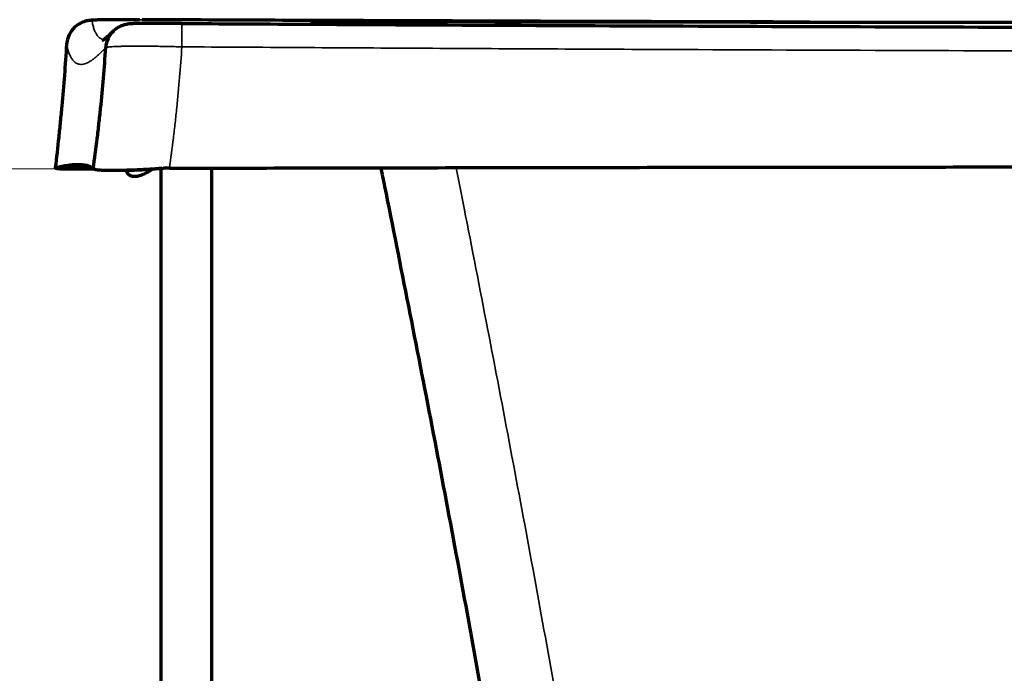
# Model space of a CAD drawing. Units: millimetres. Extents: x 5 to 864, y 5 to 1348.
# Drawn here: x 572 to 636, y 188 to 231 of the extents above; entities that cross this region are included whole.
import ezdxf

# ---------------------------------------------------------------- set-up
doc = ezdxf.new("R2010")
doc.units = ezdxf.units.MM
doc.layers.add('1', color=7, linetype='Continuous', true_color=0xffffff)
doc.styles.add('Calibri', font='calibri.ttf')
doc.dimstyles.get("Standard").update_dxf_attribs({"dimtxt": 0.18, "dimasz": 0.18, "dimexe": 0.18, "dimexo": 0.0625, "dimgap": 0.09, "dimtad": 0, "dimtih": 1, "dimtoh": 1, "dimdec": 4, "dimzin": 0, "dimdsep": 46, "dimtxsty": 'Standard', "dimcen": 0.09, "dimadec": 0, "dimazin": 0, "dimtfac": 1, "dimtdec": 4, "dimtofl": 0, "dimtmove": 0, "dimatfit": 3, "dimfxl": 1, "dimtolj": 1, "dimtzin": 0, "dimarcsym": 0})

# ---------------------------------------------------------------- blocks, each defined once
blk = doc.blocks.new('_U15')
at = {"layer": '1', "color": 18, "linetype": 'Continuous', "lineweight": 13, "transparency": 16777216}
for p, q in [((576.449, 221.273), (563.038, 221.273)), ((565.038, 213.273), (565.038, 139.229)), ((579.227, 131.229), (563.038, 131.229))]:
    blk.add_line(p, q, dxfattribs=at)
at = {"layer": '1', "color": 18, "linetype": 'Continuous', "lineweight": 70, "transparency": 16777216}
for points in [[(563.704, 213.273), (566.371, 213.273), (565.038, 221.273)], [(563.704, 139.229), (566.371, 139.229), (565.038, 131.229)]]:
    blk.add_solid(points, dxfattribs=at)
at = {"layer": 'Defpoints', "color": 0, "linetype": 'Continuous', "lineweight": 70, "transparency": 16777216}
for p in [(576.449, 221.273), (565.038, 131.229), (579.227, 131.229)]:
    blk.add_point(p, dxfattribs=at)
at = {"layer": '1', "color": 18, "linetype": 'Continuous', "lineweight": 13, "transparency": 16777216, "insert": (549.792, 164.936), "char_height": 10, "attachment_point": 1, "rotation": 90, "style": 'Calibri'}
blk.add_mtext('\\A1;\\fCalibri|b0|i0;\\C18;570', dxfattribs=at)

msp = doc.modelspace()

# ---------------------------------------------------------------- linework, layer by layer
at = {"layer": '1', "color": 18, "linetype": 'Continuous', "lineweight": 70, "true_color": 0x000000}
for p, q in [((580.894, 221.293), (580.894, 146.931)), ((580.966, 221.3), (580.973, 221.3)), ((584.227, 146.931), (584.227, 221.311))]:
    msp.add_line(p, q, dxfattribs=at)
for centre, major_axis, ratio, start_param, end_param in [((576.365, 229.337), (1.635, 0.322), 0.99984, 1.37357, 2.8833), ((578.934, 229.108), (-1.179, 1.178), 0.9998, 6.256542, 7.002344)]:
    msp.add_ellipse(centre, major_axis=major_axis, ratio=ratio, start_param=start_param, end_param=end_param, dxfattribs=at)
at = {"layer": '1', "color": 18, "linetype": 'Continuous', "lineweight": 35, "true_color": 0x000000}
msp.add_ellipse((582.266, 229.135), major_axis=(0.01, 1.667), ratio=0.001619, start_param=4.794115, end_param=6.295964, dxfattribs=at)
at = {"layer": '1', "color": 18, "linetype": 'Continuous', "lineweight": 70, "true_color": 0x000000}
for points, knots in [([(579.497, 231.047), (579.379, 231.048), (579.013, 231.049), (578.413, 231.049), (577.745, 231.046), (577.17, 231.04), (576.706, 231.03), (576.426, 231.019), (576.26, 231.008), (576.099, 230.987), (575.928, 230.951), (575.804, 230.909), (575.743, 230.884)], [0, 0, 0, 0, 0.066874, 0.210568, 0.354728, 0.499793, 0.645455, 0.796729, 0.883031, 0.921556, 0.961389, 1, 1, 1, 1]), ([(582.276, 230.802), (582.274, 230.802), (582.023, 230.803), (581.516, 230.805), (580.802, 230.806), (580.158, 230.805), (579.614, 230.8), (579.19, 230.793), (578.963, 230.785), (578.815, 230.775), (578.682, 230.759), (578.485, 230.72), (578.171, 230.606), (577.875, 230.429), (577.734, 230.25), (577.699, 230.199)], [0, 0, 0, 0, 0.000674, 0.121396, 0.241071, 0.361379, 0.481932, 0.604397, 0.730176, 0.781246, 0.809005, 0.839613, 0.89014, 0.97103, 1, 1, 1, 1]), ([(623.471, 230.893), (619.198, 230.903), (609.76, 230.93), (595.156, 230.981), (584.826, 231.024), (579.66, 231.047)], [0, 0, 0, 0, 0.292568, 0.646284, 1, 1, 1, 1]), ([(582.276, 230.801), (587.436, 230.771), (597.758, 230.713), (613.24, 230.642), (628.723, 230.585), (639.044, 230.557), (649.366, 230.532), (654.527, 230.523), (664.848, 230.507), (675.17, 230.496), (690.652, 230.491), (700.974, 230.496), (706.134, 230.499)], [0, 0, 0, 0, 0.125, 0.25, 0.375, 0.5, 0.5, 0.625, 0.625, 0.75, 0.875, 1, 1, 1, 1]), ([(591.525, 230.8), (591.494, 230.81), (591.464, 230.82), (591.357, 230.852), (591.281, 230.871), (591.13, 230.903), (591.054, 230.915), (590.94, 230.928), (590.902, 230.931), (590.845, 230.935), (590.816, 230.937), (590.783, 230.939), (590.766, 230.939), (590.758, 230.939), (590.754, 230.939), (590.752, 230.94), (590.751, 230.94), (590.75, 230.94)], [0, 0, 0, 0, 0.119266, 0.119266, 0.412844, 0.412844, 0.706422, 0.706422, 0.853211, 0.853211, 0.926606, 0.963303, 0.981651, 0.990826, 0.995413, 0.995413, 1, 1, 1, 1]), ([(590.75, 230.94), (591.898, 230.937), (594.194, 230.933), (596.49, 230.93), (599.934, 230.924), (602.23, 230.921), (606.822, 230.914), (609.118, 230.911), (613.71, 230.905), (616.006, 230.902), (620.598, 230.897), (622.894, 230.894), (627.486, 230.889), (629.782, 230.886), (634.373, 230.882), (636.669, 230.879), (641.261, 230.875), (643.557, 230.872), (648.149, 230.868), (650.445, 230.866), (655.037, 230.863), (657.333, 230.861), (661.925, 230.858), (664.221, 230.857), (668.812, 230.855), (671.108, 230.854), (675.7, 230.852), (677.996, 230.852), (682.588, 230.851), (684.884, 230.851), (689.476, 230.85), (691.772, 230.85), (695.216, 230.85), (696.364, 230.85), (698.66, 230.851), (699.808, 230.851), (700.956, 230.851)], [0, 0, 0, 0, 0.03125, 0.0625, 0.0625, 0.125, 0.125, 0.1875, 0.1875, 0.25, 0.25, 0.3125, 0.3125, 0.375, 0.375, 0.4375, 0.4375, 0.5, 0.5, 0.5625, 0.5625, 0.625, 0.625, 0.6875, 0.6875, 0.75, 0.75, 0.8125, 0.8125, 0.875, 0.875, 0.9375, 0.9375, 0.96875, 0.96875, 1, 1, 1, 1]), ([(577.783, 230.324), (577.7, 230.238), (577.5, 230.039), (577.255, 229.828), (577.074, 229.698), (577.033, 229.674), (577.031, 229.675)], [0, 0, 0, 0, 0.193002, 0.501431, 0.774438, 1, 1, 1, 1]), ([(574.702, 229.443), (574.615, 228.086), (574.509, 226.731), (574.354, 225.04), (574.322, 224.701), (574.255, 224.025), (574.221, 223.687), (574.114, 222.674), (574.038, 222), (573.957, 221.326)], [0, 0, 0, 0, 0.5, 0.5, 0.625, 0.625, 0.75, 0.75, 1, 1, 1, 1]), ([(576.449, 221.273), (576.543, 221.931), (576.631, 222.589), (576.733, 223.415), (576.752, 223.58), (576.791, 223.91), (576.849, 224.406), (576.903, 224.902), (577.005, 225.896), (577.13, 227.222), (577.228, 228.552), (577.272, 229.218)], [0, 0, 0, 0, 0.25, 0.25, 0.3125, 0.3125, 0.375, 0.5, 0.5, 0.75, 1, 1, 1, 1]), ([(573.957, 221.326), (574.037, 221.347), (574.115, 221.367), (574.266, 221.403), (574.413, 221.436), (574.552, 221.464), (574.687, 221.488), (574.752, 221.499), (574.881, 221.519), (575.005, 221.535), (575.124, 221.547), (575.239, 221.555), (575.296, 221.558), (575.405, 221.561), (575.459, 221.561), (575.563, 221.559), (575.664, 221.554), (575.807, 221.539), (575.941, 221.516), (576.025, 221.494), (576.104, 221.471), (576.142, 221.457), (576.215, 221.428), (576.284, 221.396), (576.375, 221.339), (576.426, 221.296), (576.449, 221.273)], [0, 0, 0, 0, 0.0625, 0.0625, 0.125, 0.1875, 0.1875, 0.25, 0.25, 0.3125, 0.375, 0.375, 0.4375, 0.4375, 0.5, 0.5, 0.5625, 0.625, 0.6875, 0.75, 0.75, 0.8125, 0.8125, 0.875, 0.9375, 1, 1, 1, 1]), ([(575.98, 221.326), (575.936, 221.326), (575.849, 221.326), (575.719, 221.326), (575.592, 221.326), (575.469, 221.326), (575.348, 221.326), (575.23, 221.326), (575.115, 221.326), (575.003, 221.326), (574.894, 221.326), (574.788, 221.326), (574.685, 221.326), (574.585, 221.326), (574.487, 221.326), (574.393, 221.326), (574.301, 221.326), (574.213, 221.326), (574.127, 221.326), (574.043, 221.326), (573.987, 221.326), (573.959, 221.326)], [0, 0, 0, 0, 0.065594, 0.129733, 0.192419, 0.253651, 0.313429, 0.371752, 0.428622, 0.484038, 0.538, 0.590508, 0.641562, 0.691162, 0.739309, 0.786001, 0.831239, 0.875023, 0.917354, 0.958448, 1, 1, 1, 1]), ([(573.959, 221.326), (573.962, 221.323), (573.966, 221.32), (573.977, 221.314), (573.984, 221.312), (574.011, 221.304), (574.036, 221.299), (574.099, 221.29), (574.138, 221.286), (574.206, 221.281), (574.23, 221.279), (574.263, 221.277), (574.27, 221.276), (574.283, 221.276), (574.304, 221.275), (574.325, 221.273), (574.399, 221.27), (574.464, 221.268), (574.606, 221.264), (574.683, 221.263), (574.849, 221.261), (574.938, 221.261), (575.035, 221.261), (575.037, 221.261), (575.038, 221.261)], [0, 0, 0, 0, 0.071266, 0.071266, 0.142531, 0.142531, 0.285063, 0.285063, 0.427594, 0.427594, 0.49886, 0.49886, 0.516676, 0.516676, 0.534493, 0.570125, 0.570125, 0.712657, 0.712657, 0.855188, 0.855188, 0.997719, 0.997719, 1, 1, 1, 1]), ([(576.308, 221.411), (576.272, 221.402), (576.163, 221.376), (576.049, 221.347), (575.971, 221.326)], [0, 0, 0, 0, 0.33222, 1, 1, 1, 1]), ([(575.98, 221.326), (575.983, 221.323), (575.987, 221.32), (575.997, 221.315), (576.009, 221.309), (576.024, 221.304), (576.04, 221.299), (576.05, 221.297), (576.065, 221.294), (576.07, 221.293), (576.081, 221.291), (576.098, 221.287), (576.13, 221.283), (576.159, 221.279), (576.183, 221.277), (576.191, 221.276), (576.203, 221.275), (576.207, 221.274), (576.216, 221.274), (576.22, 221.273), (576.241, 221.271), (576.259, 221.27), (576.288, 221.268), (576.297, 221.268), (576.317, 221.267), (576.327, 221.266), (576.358, 221.265), (576.379, 221.264), (576.423, 221.263), (576.446, 221.262), (576.505, 221.262), (576.543, 221.261), (576.583, 221.261)], [0, 0, 0, 0, 0.073883, 0.073883, 0.147765, 0.221648, 0.221648, 0.29553, 0.29553, 0.332471, 0.332471, 0.369413, 0.443295, 0.517178, 0.517178, 0.554119, 0.554119, 0.57259, 0.57259, 0.59106, 0.59106, 0.664943, 0.664943, 0.701884, 0.701884, 0.738825, 0.738825, 0.812708, 0.812708, 0.88659, 0.88659, 1, 1, 1, 1]), ([(576.462, 221.272), (576.467, 221.268), (576.473, 221.264), (576.489, 221.257), (576.508, 221.249), (576.537, 221.241), (576.556, 221.237), (576.564, 221.235), (576.568, 221.234), (576.58, 221.231), (576.588, 221.23), (576.632, 221.222), (576.674, 221.216), (576.734, 221.209), (576.747, 221.208), (576.766, 221.206), (576.773, 221.205), (576.786, 221.204), (576.793, 221.203), (576.827, 221.2), (576.855, 221.198), (576.916, 221.193), (576.948, 221.191), (577.015, 221.188), (577.058, 221.186), (577.104, 221.184), (577.123, 221.183), (577.132, 221.183), (577.161, 221.182), (577.18, 221.181), (577.239, 221.179), (577.279, 221.178), (577.406, 221.175), (577.496, 221.174), (577.639, 221.174), (577.687, 221.174), (577.788, 221.174), (577.839, 221.174), (577.944, 221.175), (578.025, 221.176), (578.108, 221.177), (578.15, 221.178), (578.164, 221.178), (578.193, 221.179), (578.207, 221.179), (578.336, 221.182), (578.454, 221.185), (578.637, 221.19), (578.7, 221.192), (578.779, 221.194), (578.794, 221.195), (578.826, 221.196), (578.874, 221.198), (578.922, 221.199), (579.084, 221.205), (579.217, 221.21), (579.386, 221.218), (579.437, 221.22), (579.488, 221.222), (579.523, 221.224), (579.54, 221.224), (579.626, 221.228), (579.696, 221.232), (579.836, 221.238), (579.906, 221.242), (580.048, 221.249), (580.12, 221.253), (580.228, 221.258), (580.264, 221.26), (580.318, 221.263), (580.336, 221.264), (580.372, 221.266), (580.39, 221.267), (580.481, 221.272), (580.554, 221.276), (580.773, 221.288), (580.92, 221.297), (581.067, 221.306)], [0, 0, 0, 0, 0.03125, 0.03125, 0.0625, 0.09375, 0.101563, 0.101563, 0.109375, 0.109375, 0.125, 0.125, 0.1875, 0.1875, 0.203125, 0.203125, 0.210938, 0.210938, 0.21875, 0.21875, 0.25, 0.25, 0.28125, 0.28125, 0.3125, 0.320313, 0.320313, 0.328125, 0.328125, 0.34375, 0.34375, 0.375, 0.375, 0.4375, 0.4375, 0.46875, 0.46875, 0.5, 0.5, 0.53125, 0.546875, 0.546875, 0.554688, 0.554688, 0.5625, 0.5625, 0.625, 0.625, 0.65625, 0.65625, 0.664063, 0.664063, 0.671875, 0.6875, 0.6875, 0.75, 0.75, 0.765625, 0.773438, 0.773438, 0.78125, 0.78125, 0.8125, 0.8125, 0.84375, 0.84375, 0.875, 0.875, 0.890625, 0.890625, 0.898438, 0.898438, 0.90625, 0.90625, 0.9375, 0.9375, 1, 1, 1, 1]), ([(578.594, 221.23), (578.599, 221.213), (578.608, 221.178), (578.618, 221.146), (578.63, 221.114), (578.636, 221.099), (578.646, 221.076), (578.653, 221.062), (578.66, 221.047), (578.672, 221.026), (578.68, 221.013), (578.697, 220.987), (578.707, 220.974), (578.721, 220.956), (578.726, 220.95), (578.734, 220.941), (578.736, 220.938), (578.742, 220.933), (578.755, 220.919), (578.769, 220.906), (578.805, 220.876), (578.83, 220.858), (578.872, 220.836), (578.901, 220.822), (578.932, 220.811), (578.953, 220.805), (578.957, 220.804), (578.965, 220.801), (578.977, 220.798), (578.99, 220.795), (579.003, 220.792), (579.008, 220.791), (579.016, 220.79), (579.021, 220.789), (579.034, 220.787), (579.043, 220.785), (579.071, 220.782), (579.109, 220.778), (579.148, 220.777), (579.188, 220.777), (579.208, 220.778), (579.234, 220.779), (579.24, 220.78), (579.25, 220.78), (579.256, 220.781), (579.271, 220.783), (579.282, 220.784), (579.315, 220.788), (579.337, 220.791), (579.365, 220.796), (579.371, 220.797), (579.382, 220.799), (579.388, 220.8), (579.405, 220.804), (579.416, 220.806), (579.474, 220.82), (579.521, 220.833), (579.58, 220.852), (579.592, 220.856), (579.616, 220.865), (579.628, 220.869), (579.664, 220.882), (579.713, 220.901), (579.762, 220.922), (579.799, 220.939), (579.811, 220.944), (579.836, 220.956), (579.848, 220.962), (579.91, 220.992), (579.959, 221.018), (580.032, 221.06), (580.057, 221.075), (580.105, 221.104), (580.153, 221.135), (580.201, 221.167), (580.249, 221.2), (580.273, 221.218), (580.297, 221.235)], [0, 0, 0, 0, 0.03125, 0.0625, 0.0625, 0.09375, 0.09375, 0.109375, 0.125, 0.125, 0.15625, 0.15625, 0.1875, 0.1875, 0.203125, 0.203125, 0.210938, 0.210938, 0.21875, 0.25, 0.25, 0.3125, 0.3125, 0.34375, 0.375, 0.375, 0.382813, 0.382813, 0.390625, 0.40625, 0.40625, 0.414063, 0.414063, 0.421875, 0.421875, 0.4375, 0.4375, 0.46875, 0.5, 0.5, 0.53125, 0.53125, 0.539063, 0.539063, 0.546875, 0.546875, 0.5625, 0.5625, 0.59375, 0.59375, 0.601563, 0.601563, 0.609375, 0.609375, 0.625, 0.625, 0.6875, 0.6875, 0.703125, 0.703125, 0.71875, 0.71875, 0.75, 0.78125, 0.78125, 0.796875, 0.796875, 0.8125, 0.8125, 0.875, 0.875, 0.90625, 0.90625, 0.9375, 0.96875, 0.96875, 1, 1, 1, 1]), ([(580.297, 221.235), (580.293, 221.235), (580.288, 221.234), (580.282, 221.234), (580.279, 221.233), (580.278, 221.233), (580.277, 221.233), (580.269, 221.233), (580.248, 221.231), (580.201, 221.227), (580.133, 221.221), (580.081, 221.217), (580.053, 221.215), (580.051, 221.215), (580.048, 221.215), (580.046, 221.215), (580.041, 221.214), (580.031, 221.214), (580.009, 221.212), (579.989, 221.21), (579.925, 221.206), (579.874, 221.202), (579.774, 221.196), (579.725, 221.193), (579.666, 221.19), (579.648, 221.189), (579.63, 221.188), (579.621, 221.187), (579.618, 221.187), (579.613, 221.187), (579.586, 221.186), (579.56, 221.184), (579.492, 221.181), (579.449, 221.18), (579.365, 221.177), (579.324, 221.176), (579.279, 221.175), (579.272, 221.175), (579.263, 221.175), (579.259, 221.175), (579.257, 221.175), (579.256, 221.175), (579.256, 221.175), (579.255, 221.175), (579.245, 221.174), (579.235, 221.174), (579.207, 221.174), (579.188, 221.174), (579.163, 221.174), (579.157, 221.174), (579.15, 221.174)], [0, 0, 0, 0, 0.007645, 0.011468, 0.013379, 0.013379, 0.015291, 0.015291, 0.030581, 0.061162, 0.122324, 0.183486, 0.183486, 0.187309, 0.187309, 0.191131, 0.191131, 0.198777, 0.214067, 0.244648, 0.244648, 0.366972, 0.366972, 0.489297, 0.489297, 0.519878, 0.535168, 0.535168, 0.542813, 0.542813, 0.550459, 0.611621, 0.611621, 0.733945, 0.733945, 0.856269, 0.856269, 0.87156, 0.879205, 0.883028, 0.884939, 0.884939, 0.885894, 0.885894, 0.88685, 0.917431, 0.917431, 0.978593, 0.978593, 1, 1, 1, 1]), ([(580.965, 221.3), (580.924, 221.296), (580.884, 221.291), (580.812, 221.284), (580.766, 221.279), (580.719, 221.275), (580.689, 221.272), (580.673, 221.27), (580.627, 221.266), (580.597, 221.263), (580.551, 221.258), (580.536, 221.257), (580.513, 221.255), (580.506, 221.254), (580.491, 221.253), (580.453, 221.249), (580.415, 221.246), (580.356, 221.24), (580.326, 221.238), (580.297, 221.235)], [0, 0, 0, 0, 0.178574, 0.178574, 0.315479, 0.383931, 0.383931, 0.452383, 0.452383, 0.589287, 0.589287, 0.657739, 0.657739, 0.691965, 0.691965, 0.726191, 0.863096, 0.863096, 1, 1, 1, 1]), ([(581.452, 221.306), (586.676, 221.319), (591.9, 221.33), (602.348, 221.349), (607.572, 221.358), (618.02, 221.372), (623.245, 221.378), (633.693, 221.388), (638.917, 221.392), (649.365, 221.397), (654.589, 221.398), (665.038, 221.398), (675.486, 221.396), (691.158, 221.386), (701.607, 221.375), (706.831, 221.368)], [0, 0, 0, 0, 0.125, 0.125, 0.25, 0.25, 0.375, 0.375, 0.5, 0.5, 0.625, 0.625, 0.75, 0.875, 1, 1, 1, 1]), ([(595.311, 221.387), (595.396, 220.963), (595.482, 220.539), (596.094, 217.496), (596.617, 214.876), (597.653, 209.635), (598.165, 207.014), (599.176, 201.77), (599.675, 199.148), (600.655, 193.902), (601.137, 191.279), (602.08, 186.032), (602.542, 183.409), (603.443, 178.161), (603.882, 175.537), (604.737, 170.289), (605.151, 167.664), (605.553, 165.04)], [0, 0, 0, 0, 0.022585, 0.022585, 0.162216, 0.162216, 0.301847, 0.301847, 0.441477, 0.441477, 0.581108, 0.581108, 0.720739, 0.720739, 0.860369, 0.860369, 1, 1, 1, 1])]:
    msp.add_open_spline(points, degree=3, knots=knots, dxfattribs=at)
at = {"layer": '1', "color": 18, "linetype": 'Continuous', "lineweight": 35, "true_color": 0x000000}
for points, knots in [([(579.66, 231.047), (579.551, 231.047), (579.443, 231.048), (579.228, 231.048), (579.122, 231.048), (578.911, 231.049), (578.806, 231.049), (578.677, 231.049), (578.638, 231.049), (578.6, 231.049), (578.574, 231.049), (578.561, 231.049), (578.497, 231.048), (578.446, 231.048), (578.297, 231.048), (578.2, 231.048), (578.01, 231.047), (577.918, 231.046), (577.784, 231.045), (577.74, 231.045), (577.675, 231.044), (577.643, 231.044), (577.611, 231.044), (577.59, 231.043), (577.579, 231.043), (577.485, 231.042), (577.405, 231.042), (577.254, 231.04), (577.182, 231.038), (577.046, 231.036), (576.982, 231.035), (576.907, 231.033), (576.885, 231.033), (576.864, 231.032), (576.849, 231.032), (576.842, 231.032), (576.808, 231.031), (576.781, 231.03), (576.705, 231.028), (576.66, 231.026), (576.578, 231.023), (576.542, 231.021), (576.495, 231.019), (576.481, 231.018), (576.461, 231.017), (576.455, 231.016), (576.446, 231.015), (576.443, 231.015), (576.438, 231.015), (576.435, 231.015), (576.411, 231.012), (576.38, 231.009), (576.37, 231.005), (576.37, 231.003)], [0, 0, 0, 0, 0.0625, 0.0625, 0.125, 0.125, 0.1875, 0.1875, 0.203125, 0.210938, 0.210938, 0.21875, 0.21875, 0.25, 0.25, 0.3125, 0.3125, 0.375, 0.375, 0.40625, 0.40625, 0.421875, 0.429688, 0.429688, 0.4375, 0.4375, 0.5, 0.5, 0.5625, 0.5625, 0.625, 0.625, 0.640625, 0.648438, 0.648438, 0.65625, 0.65625, 0.6875, 0.6875, 0.75, 0.75, 0.8125, 0.8125, 0.84375, 0.84375, 0.859375, 0.859375, 0.867188, 0.867188, 0.875, 0.875, 0.9375, 1, 1, 1, 1]), ([(576.37, 231.003), (576.386, 230.897), (576.404, 230.798), (576.447, 230.613), (576.471, 230.527), (576.525, 230.368), (576.554, 230.295), (576.619, 230.163), (576.653, 230.104), (576.709, 230.025), (576.728, 230), (576.767, 229.953), (576.788, 229.932), (576.85, 229.872), (576.894, 229.839), (576.986, 229.785), (577.034, 229.764), (577.113, 229.741), (577.143, 229.735), (577.174, 229.731)], [0, 0, 0, 0, 0.131752, 0.131752, 0.263505, 0.263505, 0.395257, 0.395257, 0.527009, 0.527009, 0.592885, 0.592885, 0.658762, 0.658762, 0.790514, 0.790514, 0.922266, 0.922266, 1, 1, 1, 1]), ([(590.75, 230.94), (590.752, 230.94), (590.755, 230.94), (590.761, 230.94), (590.769, 230.939), (590.789, 230.939), (590.828, 230.939), (590.906, 230.938), (590.973, 230.937), (591.106, 230.933), (591.195, 230.93), (591.462, 230.918), (591.64, 230.907), (591.995, 230.878), (592.173, 230.859), (592.471, 230.823), (592.592, 230.806), (592.713, 230.787)], [0, 0, 0, 0, 0.004241, 0.004241, 0.008482, 0.016965, 0.033929, 0.067859, 0.135717, 0.135717, 0.271435, 0.271435, 0.54287, 0.54287, 0.814305, 0.814305, 1, 1, 1, 1]), ([(590.894, 230.737), (590.884, 230.747), (590.875, 230.757), (590.843, 230.794), (590.822, 230.822), (590.783, 230.879), (590.765, 230.909), (590.75, 230.94)], [0, 0, 0, 0, 0.160369, 0.160369, 0.580185, 0.580185, 1, 1, 1, 1]), ([(577.272, 229.218), (577.186, 229.13), (577.103, 229.046), (576.942, 228.889), (576.863, 228.815), (576.711, 228.676), (576.637, 228.612), (576.494, 228.495), (576.424, 228.442), (576.289, 228.347), (576.224, 228.305), (576.096, 228.234), (576.034, 228.204), (575.913, 228.157), (575.855, 228.139), (575.741, 228.117), (575.686, 228.112), (575.578, 228.116), (575.526, 228.124), (575.425, 228.154), (575.377, 228.176), (575.283, 228.233), (575.237, 228.268), (575.172, 228.331), (575.151, 228.354), (575.109, 228.402), (575.089, 228.428), (575.029, 228.512), (574.992, 228.574), (574.921, 228.712), (574.888, 228.788), (574.826, 228.953), (574.798, 229.042), (574.746, 229.233), (574.723, 229.335), (574.702, 229.443)], [0, 0, 0, 0, 0.0625, 0.0625, 0.125, 0.125, 0.1875, 0.1875, 0.25, 0.25, 0.3125, 0.3125, 0.375, 0.375, 0.4375, 0.4375, 0.5, 0.5, 0.5625, 0.5625, 0.625, 0.625, 0.6875, 0.6875, 0.71875, 0.71875, 0.75, 0.75, 0.8125, 0.8125, 0.875, 0.875, 0.9375, 0.9375, 1, 1, 1, 1]), ([(582.269, 229.271), (582.106, 229.275), (581.781, 229.283), (581.459, 229.29), (581.279, 229.293), (581.259, 229.294), (581.219, 229.294), (581.199, 229.295), (581.139, 229.296), (581.1, 229.296), (580.982, 229.299), (580.903, 229.3), (580.671, 229.303), (580.519, 229.305), (580.221, 229.309), (580.075, 229.31), (579.86, 229.311), (579.789, 229.312), (579.702, 229.312), (579.684, 229.312), (579.649, 229.312), (579.597, 229.312), (579.546, 229.313), (579.377, 229.313), (579.246, 229.313), (578.996, 229.312), (578.876, 229.311), (578.646, 229.308), (578.536, 229.307), (578.418, 229.305), (578.405, 229.304), (578.38, 229.304), (578.341, 229.303), (578.304, 229.302), (578.231, 229.301), (578.184, 229.299), (578.047, 229.295), (577.963, 229.292), (577.808, 229.286), (577.738, 229.282), (577.642, 229.276), (577.612, 229.274), (577.576, 229.271), (577.569, 229.271), (577.556, 229.27), (577.535, 229.268), (577.516, 229.266), (577.455, 229.261), (577.414, 229.256), (577.347, 229.246), (577.321, 229.241), (577.285, 229.23), (577.274, 229.224), (577.272, 229.218)], [0, 0, 0, 0, 0.0625, 0.125, 0.125, 0.132813, 0.132813, 0.140625, 0.140625, 0.15625, 0.15625, 0.1875, 0.1875, 0.25, 0.25, 0.3125, 0.3125, 0.34375, 0.34375, 0.351562, 0.351562, 0.359375, 0.375, 0.375, 0.4375, 0.4375, 0.5, 0.5, 0.5625, 0.5625, 0.570312, 0.570312, 0.578125, 0.59375, 0.59375, 0.625, 0.625, 0.6875, 0.6875, 0.75, 0.75, 0.78125, 0.78125, 0.789062, 0.789062, 0.796875, 0.8125, 0.8125, 0.875, 0.875, 0.9375, 0.9375, 1, 1, 1, 1]), ([(582.269, 229.271), (582.226, 228.603), (582.126, 227.27), (582.003, 225.941), (581.901, 224.945), (581.847, 224.447), (581.79, 223.95), (581.752, 223.619), (581.732, 223.453), (581.631, 222.626), (581.545, 221.965), (581.452, 221.306)], [0, 0, 0, 0, 0.25, 0.5, 0.5, 0.625, 0.6875, 0.6875, 0.75, 0.75, 1, 1, 1, 1]), ([(706.147, 228.911), (700.986, 228.91), (690.663, 228.91), (675.178, 228.921), (664.855, 228.936), (654.531, 228.956), (649.37, 228.968), (639.047, 228.997), (628.723, 229.031), (613.239, 229.095), (597.754, 229.175), (587.431, 229.237), (582.269, 229.271)], [0, 0, 0, 0, 0.125, 0.25, 0.375, 0.375, 0.5, 0.5, 0.625, 0.75, 0.875, 1, 1, 1, 1]), ([(610.663, 163.366), (610.261, 166), (609.847, 168.635), (608.996, 173.904), (608.559, 176.539), (607.664, 181.809), (607.206, 184.443), (606.272, 189.713), (605.796, 192.348), (604.828, 197.617), (604.337, 200.251), (603.342, 205.52), (602.838, 208.154), (601.822, 213.421), (601.31, 216.054), (600.622, 219.572), (600.448, 220.457), (600.275, 221.342)], [0, 0, 0, 0, 0.136312, 0.136312, 0.272623, 0.272623, 0.408935, 0.408935, 0.545247, 0.545247, 0.681559, 0.681559, 0.81787, 0.81787, 0.954182, 0.954182, 1, 1, 1, 1])]:
    msp.add_open_spline(points, degree=3, knots=knots, dxfattribs=at)
at = {"layer": '1', "color": 18, "linetype": 'Continuous', "lineweight": 70, "true_color": 0x000000}
for points, degree in [([(573.957, 221.326), (573.956, 221.326), (573.957, 221.326), (573.959, 221.326)], 3), ([(575.003, 221.261), (575.746, 221.261), (576.492, 221.261)], 2), ([(575.971, 221.326), (575.97, 221.326), (575.973, 221.326), (575.98, 221.325)], 3), ([(576.462, 221.272), (576.454, 221.272), (576.449, 221.273), (576.449, 221.273)], 3), ([(577.689, 221.174), (578.407, 221.174), (579.149, 221.174)], 2), ([(581.452, 221.306), (581.323, 221.306), (581.195, 221.306), (581.067, 221.305)], 3)]:
    msp.add_open_spline(points, degree=degree, dxfattribs=at)

# ---------------------------------------------------------------- dimensions: what is measured, and where the dimension line sits
at = {"layer": '1', "color": 18, "linetype": 'Continuous', "lineweight": 13, "true_color": 0x000000}
dim = msp.add_linear_dim(base=(565.038, 131.229), p1=(576.449, 221.273), p2=(579.227, 131.229), angle=90, text='\\fCalibri|b0|i0;\\C18;570', dimstyle='Standard', override={"dimtxt": 10, "dimasz": 8, "dimexe": 2, "dimexo": 0, "dimgap": 5, "dimtad": 1, "dimtih": 0, "dimtoh": 0, "dimdec": 1, "dimlfac": 1, "dimzin": 8, "dimdsep": 46, "dimlunit": 2, "dimpost": '', "dimtxsty": 'Calibri', "dimsah": 1, "dimse1": 0, "dimse2": 0, "dimsd1": 0, "dimsd2": 0, "dimclrd": 18, "dimclre": 18, "dimclrt": 18, "dimtol": 0, "dimtm": -0.1, "dimtfac": 1, "dimtdec": 2, "dimtofl": 1, "dimtmove": 0, "dimtzin": 8, "dimlwd": 13, "dimlwe": 13}, dxfattribs=at)
dim.commit()
dim.dimension.update_dxf_attribs({"geometry": '_U15', "text_midpoint": (565.038, 176.251), "dimtype": 160})

doc.saveas('drawing.dxf')
